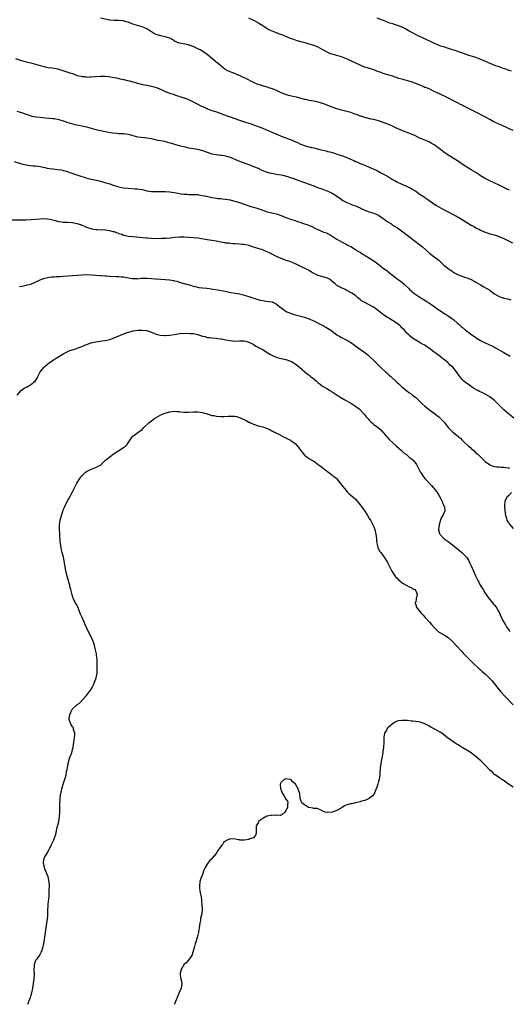
# Model space of a CAD drawing. Units: inches. Extents: x 2523000 to 2526000, y 1554000 to 1557000.
# Drawn here: x 2525376 to 2525587, y 1554000 to 1554425 of the extents above; entities that cross this region are included whole.
import ezdxf

# ---------------------------------------------------------------- set-up
doc = ezdxf.new("R2010")
doc.units = ezdxf.units.IN
doc.header["$MEASUREMENT"] = 0
doc.layers.add('LD25231554_10ft', color=9, linetype='Continuous')

msp = doc.modelspace()

# ---------------------------------------------------------------- linework, layer by layer
at = {"layer": 'LD25231554_10ft'}
for points, elevation in [([(2525587.49, 1554351.49), (2525587, 1554351.64), (2525586.04, 1554352.04), (2525584.69, 1554352.69), (2525584.1, 1554353), (2525583, 1554353.62), (2525579.3, 1554355.3), (2525579, 1554355.42), (2525577, 1554356.42), (2525576.63, 1554356.63), (2525575, 1554357.67), (2525574.2, 1554358.2), (2525573, 1554359.07), (2525571, 1554360.26), (2525569, 1554361.39), (2525567, 1554362.67), (2525565, 1554364.05), (2525561, 1554366.63), (2525560.5, 1554367), (2525559.61, 1554367.61), (2525557.77, 1554369), (2525555, 1554371.01), (2525553.74, 1554371.74), (2525553, 1554372.14), (2525552.41, 1554372.41), (2525549.57, 1554373.57), (2525549, 1554373.82), (2525546.58, 1554375), (2525545.53, 1554375.53), (2525544.11, 1554376.11), (2525541, 1554377.16), (2525539, 1554378.01), (2525537.04, 1554379.04), (2525535.67, 1554379.67), (2525535, 1554379.96), (2525533, 1554380.67), (2525531, 1554381.31), (2525529, 1554381.89), (2525527.83, 1554382.17), (2525525, 1554382.81), (2525523.36, 1554383.36), (2525523, 1554383.46), (2525521.92, 1554383.92), (2525520.45, 1554384.45), (2525519, 1554384.93), (2525515, 1554386.02), (2525513, 1554386.63), (2525511, 1554387.31), (2525507, 1554388.81), (2525506.34, 1554389), (2525505, 1554389.42), (2525503, 1554389.87), (2525502.05, 1554390.05), (2525501, 1554390.22), (2525499.47, 1554390.53), (2525499, 1554390.64), (2525497.16, 1554391.16), (2525495.58, 1554391.58), (2525493.95, 1554391.95), (2525492.33, 1554392.33), (2525490.8, 1554392.8), (2525490.21, 1554393), (2525489, 1554393.52), (2525487, 1554394.41), (2525485.18, 1554395.18), (2525483.69, 1554395.69), (2525483, 1554395.88), (2525482.14, 1554396.14), (2525481, 1554396.41), (2525480.57, 1554396.57), (2525479, 1554397.03), (2525477.67, 1554397.67), (2525477, 1554397.94), (2525473.67, 1554399.67), (2525473, 1554399.99), (2525472.27, 1554400.27), (2525471, 1554400.91), (2525470.74, 1554401), (2525469, 1554401.79), (2525467.7, 1554402.3), (2525467, 1554402.53), (2525465.96, 1554403), (2525465.31, 1554403.31), (2525465, 1554403.49), (2525464.14, 1554404.14), (2525463, 1554405.06), (2525461.96, 1554405.95), (2525461, 1554406.7), (2525460.67, 1554407), (2525459.74, 1554407.74), (2525457, 1554410.07), (2525455.25, 1554411.25), (2525453.97, 1554411.97), (2525453, 1554412.5), (2525451, 1554413.54), (2525450.22, 1554413.78), (2525449, 1554414.22), (2525447.59, 1554414.41), (2525445, 1554414.91), (2525443, 1554415.84), (2525442.3, 1554416.3), (2525441, 1554417), (2525439, 1554417.61), (2525438.21, 1554417.79), (2525437, 1554418.01), (2525435.47, 1554418.53), (2525435, 1554418.64), (2525434.3, 1554419), (2525433.47, 1554419.47), (2525433, 1554419.79), (2525432.26, 1554420.26), (2525431, 1554421.1), (2525429.71, 1554421.71), (2525429, 1554422.01), (2525427, 1554422.58), (2525425, 1554423.18), (2525423, 1554423.93), (2525422.15, 1554424.15), (2525421, 1554424.48), (2525420.5, 1554424.5), (2525419, 1554424.63), (2525417, 1554424.65), (2525415, 1554424.85), (2525411, 1554425.7)], 7270), ([(2525589, 1554377.19), (2525587, 1554378.1), (2525583.68, 1554379.69), (2525583, 1554379.96), (2525582.3, 1554380.3), (2525581, 1554380.86), (2525580.72, 1554381), (2525579, 1554381.89), (2525577.09, 1554382.91), (2525575.71, 1554383.71), (2525574.42, 1554384.42), (2525571, 1554386.18), (2525567.75, 1554387.75), (2525567, 1554388.08), (2525566.4, 1554388.4), (2525565, 1554389.09), (2525563, 1554390.23), (2525561.18, 1554391.18), (2525557, 1554393.12), (2525555, 1554394.1), (2525553.08, 1554395), (2525551.62, 1554395.62), (2525551, 1554395.84), (2525550.18, 1554396.18), (2525548.73, 1554396.73), (2525547, 1554397.46), (2525545, 1554398.2), (2525543, 1554398.78), (2525541, 1554399.32), (2525539.71, 1554399.71), (2525537, 1554400.6), (2525533, 1554401.85), (2525531.62, 1554402.38), (2525531, 1554402.6), (2525530, 1554403), (2525529, 1554403.37), (2525526.19, 1554404.19), (2525525, 1554404.59), (2525524.7, 1554404.7), (2525523, 1554405.44), (2525519, 1554407.3), (2525517.86, 1554407.86), (2525516.48, 1554408.48), (2525515, 1554409.04), (2525511, 1554410.09), (2525510.32, 1554410.32), (2525508.84, 1554411), (2525507, 1554412.08), (2525505, 1554413.12), (2525503, 1554413.92), (2525502.19, 1554414.19), (2525501, 1554414.54), (2525499.31, 1554415), (2525497.46, 1554415.46), (2525495.92, 1554415.92), (2525494.42, 1554416.42), (2525492.95, 1554416.95), (2525491, 1554417.72), (2525489.7, 1554418.3), (2525488.01, 1554419), (2525487, 1554419.4), (2525485.83, 1554419.83), (2525484.42, 1554420.42), (2525483, 1554421.16), (2525481, 1554422.43), (2525479.41, 1554423.41), (2525479, 1554423.69), (2525476.86, 1554424.86), (2525475, 1554425.71)], 7260), ([(2525530.19, 1554425.81), (2525533, 1554424.78), (2525534.26, 1554424.26), (2525535, 1554424), (2525535.72, 1554423.72), (2525537, 1554423.33), (2525537.24, 1554423.24), (2525539, 1554422.73), (2525541, 1554421.96), (2525543, 1554420.92), (2525544.19, 1554420.19), (2525547, 1554418.62), (2525552.24, 1554416.24), (2525553, 1554415.86), (2525553.6, 1554415.6), (2525555, 1554414.89), (2525557, 1554414.06), (2525557.77, 1554413.77), (2525559, 1554413.42), (2525561, 1554412.8), (2525562.34, 1554412.34), (2525563, 1554412.09), (2525563.83, 1554411.83), (2525565, 1554411.39), (2525567, 1554410.7), (2525567.42, 1554410.58), (2525569.79, 1554409.79), (2525571, 1554409.45), (2525572.82, 1554408.82), (2525574.28, 1554408.28), (2525575, 1554407.96), (2525575.7, 1554407.7), (2525579, 1554406.27), (2525581, 1554405.47), (2525582.81, 1554404.81), (2525584.3, 1554404.3), (2525585, 1554404.01), (2525585.79, 1554403.79), (2525587, 1554403.27), (2525587.23, 1554403.23), (2525588.17, 1554403)], 7250), ([(2525374.32, 1554408.32), (2525377, 1554407.46), (2525379, 1554406.91), (2525381, 1554406.43), (2525383, 1554405.87), (2525385, 1554405.25), (2525386.77, 1554404.77), (2525387, 1554404.71), (2525388.45, 1554404.45), (2525390.22, 1554404.22), (2525391, 1554404.15), (2525391.96, 1554403.96), (2525393, 1554403.73), (2525393.56, 1554403.56), (2525395.21, 1554403), (2525397.86, 1554402.14), (2525399, 1554401.75), (2525401, 1554401.02), (2525402.65, 1554400.65), (2525403, 1554400.53), (2525404.45, 1554400.45), (2525405, 1554400.29), (2525406.41, 1554400.41), (2525407, 1554400.36), (2525408.53, 1554400.53), (2525411, 1554400.67), (2525413, 1554400.68), (2525414.54, 1554400.54), (2525416.28, 1554400.28), (2525417, 1554400.09), (2525417.91, 1554399.91), (2525419, 1554399.66), (2525419.52, 1554399.52), (2525421, 1554399.22), (2525421.16, 1554399.16), (2525422.76, 1554398.76), (2525423.37, 1554398.63), (2525425, 1554398.16), (2525426.13, 1554397.87), (2525427, 1554397.61), (2525429.12, 1554397.12), (2525431, 1554396.75), (2525433, 1554396.31), (2525435, 1554395.72), (2525436.86, 1554395), (2525439, 1554394.11), (2525441, 1554393.37), (2525442.75, 1554392.75), (2525443, 1554392.67), (2525444.23, 1554392.23), (2525445, 1554392.02), (2525445.74, 1554391.74), (2525447, 1554391.36), (2525447.26, 1554391.26), (2525449, 1554390.52), (2525452.67, 1554388.67), (2525454.05, 1554388.05), (2525455, 1554387.59), (2525455.42, 1554387.42), (2525456.29, 1554387), (2525457, 1554386.68), (2525457.55, 1554386.45), (2525459, 1554385.89), (2525460.63, 1554385.37), (2525462.67, 1554384.67), (2525463, 1554384.58), (2525464.11, 1554384.11), (2525465, 1554383.84), (2525465.58, 1554383.58), (2525467, 1554383.1), (2525469, 1554382.35), (2525471, 1554381.69), (2525473.2, 1554381), (2525475, 1554380.39), (2525476.05, 1554380.05), (2525477, 1554379.71), (2525477.54, 1554379.54), (2525479, 1554378.99), (2525481, 1554378.16), (2525483.67, 1554377), (2525485, 1554376.46), (2525487.42, 1554375.42), (2525489, 1554374.8), (2525491, 1554374.1), (2525492.47, 1554373.53), (2525493.25, 1554373.25), (2525493.75, 1554373), (2525494.62, 1554372.62), (2525495, 1554372.41), (2525495.97, 1554371.97), (2525497, 1554371.45), (2525498.21, 1554371), (2525499, 1554370.73), (2525499.38, 1554370.62), (2525502.08, 1554369.92), (2525503, 1554369.7), (2525505.59, 1554369), (2525508.36, 1554368.36), (2525509, 1554368.2), (2525509.98, 1554367.98), (2525511, 1554367.69), (2525511.56, 1554367.56), (2525513.06, 1554367.06), (2525515, 1554366.39), (2525517, 1554365.65), (2525518.88, 1554364.88), (2525520.26, 1554364.26), (2525521, 1554363.89), (2525521.63, 1554363.63), (2525523, 1554363.01), (2525525, 1554362.24), (2525527, 1554361.42), (2525527.92, 1554361), (2525528.68, 1554360.68), (2525529, 1554360.51), (2525530.04, 1554360.04), (2525531, 1554359.5), (2525531.34, 1554359.34), (2525531.95, 1554359), (2525533.99, 1554357.99), (2525535, 1554357.31), (2525535.48, 1554357), (2525536.47, 1554356.47), (2525537, 1554356.08), (2525537.73, 1554355.73), (2525538.83, 1554355), (2525539.16, 1554354.84), (2525541, 1554354.07), (2525543, 1554353.19), (2525543.36, 1554353), (2525544.47, 1554352.47), (2525545, 1554352.19), (2525545.76, 1554351.76), (2525547, 1554350.99), (2525549, 1554349.65), (2525550.61, 1554348.61), (2525551, 1554348.32), (2525551.78, 1554347.78), (2525552.81, 1554347), (2525555.64, 1554345), (2525557, 1554344.21), (2525559.07, 1554343.07), (2525561, 1554342.14), (2525563.2, 1554341), (2525564.34, 1554340.34), (2525565, 1554339.92), (2525565.6, 1554339.6), (2525567, 1554338.73), (2525569, 1554337.56), (2525571, 1554336.37), (2525571.9, 1554335.9), (2525573, 1554335.25), (2525574.51, 1554334.51), (2525575, 1554334.24), (2525577, 1554333.3), (2525577.91, 1554333), (2525579, 1554332.67), (2525581, 1554332.13), (2525581.82, 1554331.82), (2525583, 1554331.41), (2525583.28, 1554331.28), (2525585, 1554330.54), (2525585.87, 1554330.13), (2525587, 1554329.57), (2525588.7, 1554328.7)], 7280), ([(2525375, 1554385.49), (2525377, 1554385.05), (2525379, 1554384.26), (2525379.92, 1554383.92), (2525381, 1554383.57), (2525381.46, 1554383.46), (2525383.17, 1554383.17), (2525385, 1554382.96), (2525387.26, 1554382.74), (2525389, 1554382.6), (2525390.45, 1554382.45), (2525391, 1554382.38), (2525393, 1554381.97), (2525395, 1554381.38), (2525397, 1554380.68), (2525399, 1554380.06), (2525401, 1554379.59), (2525401.5, 1554379.5), (2525403.17, 1554379.17), (2525405, 1554378.78), (2525407, 1554378.26), (2525409, 1554377.69), (2525411, 1554377.17), (2525413, 1554376.77), (2525416.22, 1554376.22), (2525418.02, 1554376.02), (2525419, 1554375.96), (2525421, 1554375.91), (2525421.83, 1554375.83), (2525423, 1554375.67), (2525423.54, 1554375.54), (2525425, 1554375.08), (2525427, 1554374.47), (2525430.13, 1554374.13), (2525431, 1554374.1), (2525432.09, 1554373.91), (2525433, 1554373.72), (2525435, 1554373.25), (2525438.62, 1554372.62), (2525439, 1554372.53), (2525441, 1554371.93), (2525441.68, 1554371.68), (2525443, 1554371.26), (2525445.35, 1554370.65), (2525447, 1554370.26), (2525448, 1554370), (2525449, 1554369.77), (2525453, 1554369.15), (2525453.49, 1554369), (2525455, 1554368.6), (2525457, 1554367.79), (2525459, 1554367.11), (2525461, 1554366.79), (2525463, 1554366.63), (2525463.43, 1554366.57), (2525465, 1554366.28), (2525466.04, 1554365.96), (2525467, 1554365.63), (2525470.23, 1554364.23), (2525471, 1554363.92), (2525471.67, 1554363.67), (2525473, 1554363.21), (2525473.68, 1554363), (2525475, 1554362.53), (2525477, 1554361.74), (2525479, 1554360.89), (2525480.28, 1554360.28), (2525481, 1554360), (2525481.7, 1554359.7), (2525483, 1554359.21), (2525483.83, 1554359), (2525485, 1554358.73), (2525487, 1554358.43), (2525489, 1554358.04), (2525490.28, 1554357.72), (2525493, 1554356.93), (2525494.43, 1554356.43), (2525495, 1554356.25), (2525497, 1554355.45), (2525499, 1554354.7), (2525501, 1554354.01), (2525503.75, 1554353), (2525504.64, 1554352.64), (2525506.12, 1554352.12), (2525507, 1554351.85), (2525507.63, 1554351.63), (2525509.08, 1554351.08), (2525510.46, 1554350.46), (2525511, 1554350.14), (2525512.83, 1554349), (2525513, 1554348.87), (2525514.13, 1554348.13), (2525515, 1554347.37), (2525515.59, 1554347), (2525517, 1554346.2), (2525518.33, 1554345.67), (2525519, 1554345.38), (2525520.02, 1554345), (2525521, 1554344.66), (2525523, 1554343.79), (2525523.53, 1554343.53), (2525525, 1554342.87), (2525527, 1554342.13), (2525529, 1554341.5), (2525530.21, 1554341), (2525531, 1554340.62), (2525531.96, 1554339.96), (2525533, 1554339.29), (2525533.41, 1554339), (2525535, 1554337.81), (2525536.23, 1554337), (2525536.69, 1554336.69), (2525537, 1554336.51), (2525537.91, 1554335.91), (2525539.13, 1554335.13), (2525541.49, 1554333.49), (2525542.62, 1554332.62), (2525545, 1554330.7), (2525548.26, 1554328.26), (2525549.88, 1554327), (2525553, 1554324.28), (2525553.73, 1554323.73), (2525555, 1554322.74), (2525557, 1554321.17), (2525558.15, 1554320.15), (2525559, 1554319.29), (2525559.31, 1554319), (2525561, 1554317.62), (2525561.85, 1554317), (2525562.56, 1554316.56), (2525563, 1554316.24), (2525563.8, 1554315.8), (2525565, 1554315.06), (2525567, 1554314.27), (2525568.09, 1554313.91), (2525569, 1554313.64), (2525570.87, 1554312.87), (2525572.18, 1554312.18), (2525573, 1554311.68), (2525575, 1554310.56), (2525576.08, 1554309.92), (2525577.67, 1554309), (2525578.5, 1554308.5), (2525579, 1554308.1), (2525579.69, 1554307.69), (2525580.58, 1554307), (2525581, 1554306.72), (2525583, 1554305.55), (2525584.58, 1554305), (2525584.91, 1554304.91), (2525585, 1554304.86), (2525586.56, 1554304.56), (2525588.04, 1554304.04)], 7290), ([(2525373.76, 1554363.76), (2525377, 1554362.81), (2525379, 1554362.37), (2525379.74, 1554362.26), (2525381.99, 1554362.01), (2525383, 1554361.95), (2525384.25, 1554361.75), (2525385, 1554361.65), (2525387, 1554361.2), (2525388, 1554361), (2525388.85, 1554360.85), (2525390.63, 1554360.63), (2525392.43, 1554360.43), (2525394.17, 1554360.17), (2525395, 1554359.95), (2525395.78, 1554359.78), (2525399.55, 1554358.45), (2525403, 1554357.33), (2525404.03, 1554357), (2525404.78, 1554356.79), (2525407, 1554356.22), (2525408.01, 1554356.01), (2525411, 1554355.32), (2525413.33, 1554354.67), (2525415, 1554354.13), (2525417, 1554353.51), (2525419, 1554352.95), (2525421, 1554352.5), (2525423, 1554352.25), (2525426.06, 1554352.06), (2525427, 1554351.99), (2525427.87, 1554351.87), (2525429, 1554351.68), (2525429.56, 1554351.56), (2525431, 1554351.22), (2525433, 1554350.89), (2525435, 1554350.85), (2525437, 1554350.92), (2525439, 1554350.9), (2525441, 1554350.73), (2525443.72, 1554350.28), (2525445.82, 1554349.82), (2525447, 1554349.7), (2525448.32, 1554349.68), (2525449, 1554349.63), (2525451, 1554349.64), (2525453, 1554349.51), (2525453.46, 1554349.46), (2525455, 1554349.2), (2525456.82, 1554348.82), (2525459, 1554348.32), (2525460.1, 1554348.1), (2525461.86, 1554347.86), (2525463, 1554347.79), (2525463.71, 1554347.71), (2525465, 1554347.62), (2525467, 1554347.25), (2525469.42, 1554346.58), (2525471, 1554346.08), (2525475, 1554344.66), (2525476.27, 1554344.27), (2525477, 1554344.1), (2525479, 1554343.54), (2525479.41, 1554343.41), (2525481, 1554342.82), (2525483, 1554342.12), (2525484.18, 1554341.82), (2525485, 1554341.63), (2525485.54, 1554341.54), (2525487, 1554341.2), (2525489, 1554340.53), (2525490.05, 1554340.05), (2525491, 1554339.69), (2525491.48, 1554339.48), (2525493, 1554338.95), (2525495, 1554338.32), (2525496.03, 1554337.97), (2525497, 1554337.64), (2525499, 1554336.88), (2525500.43, 1554336.43), (2525501, 1554336.15), (2525501.89, 1554335.89), (2525503, 1554335.35), (2525503.25, 1554335.25), (2525506.07, 1554333.93), (2525507, 1554333.53), (2525508.82, 1554332.82), (2525509, 1554332.72), (2525510.13, 1554332.13), (2525511, 1554331.63), (2525511.35, 1554331.35), (2525513, 1554330.32), (2525515, 1554329.1), (2525516.38, 1554328.38), (2525517, 1554328.11), (2525517.72, 1554327.72), (2525519, 1554327.07), (2525521, 1554325.87), (2525522.37, 1554325), (2525523, 1554324.62), (2525523.99, 1554323.99), (2525525.23, 1554323.23), (2525528.97, 1554321), (2525531.22, 1554319.22), (2525533, 1554317.84), (2525534.14, 1554317), (2525534.65, 1554316.65), (2525535.78, 1554315.78), (2525537, 1554314.75), (2525539, 1554313.2), (2525540.27, 1554312.27), (2525541, 1554311.71), (2525541.85, 1554311), (2525542.46, 1554310.46), (2525544, 1554309), (2525544.49, 1554308.49), (2525545, 1554308.02), (2525545.54, 1554307.54), (2525546.27, 1554307), (2525547, 1554306.42), (2525549.19, 1554305), (2525551, 1554303.99), (2525551.58, 1554303.58), (2525552.44, 1554303), (2525553, 1554302.66), (2525557, 1554299.76), (2525557.47, 1554299.47), (2525562.28, 1554296.28), (2525563, 1554295.71), (2525563.41, 1554295.41), (2525565, 1554294.07), (2525565.6, 1554293.6), (2525566.23, 1554293), (2525566.64, 1554292.64), (2525567, 1554292.28), (2525568.52, 1554291), (2525569, 1554290.64), (2525569.98, 1554289.98), (2525571.27, 1554289), (2525572.32, 1554288.32), (2525573.49, 1554287.49), (2525575, 1554286.58), (2525577, 1554285.59), (2525578.31, 1554285), (2525580.11, 1554284.11), (2525581, 1554283.61), (2525581.41, 1554283.41), (2525585, 1554281.37), (2525586.51, 1554280.51), (2525587, 1554280.21), (2525587.77, 1554279.77)], 7300), ([(2525589.32, 1554253), (2525586.91, 1554255), (2525585.93, 1554255.93), (2525585, 1554256.67), (2525584.64, 1554257), (2525583, 1554258.59), (2525581.82, 1554259.82), (2525581, 1554260.63), (2525580.57, 1554261), (2525579, 1554262.21), (2525577, 1554263.37), (2525575.91, 1554263.91), (2525574.6, 1554264.6), (2525573.8, 1554265), (2525573, 1554265.43), (2525571.96, 1554266.04), (2525571, 1554266.64), (2525570.5, 1554267), (2525569.66, 1554267.66), (2525569, 1554268.02), (2525568.47, 1554268.47), (2525567.77, 1554269), (2525567, 1554269.73), (2525566.42, 1554270.42), (2525565.59, 1554271.59), (2525564.62, 1554273), (2525563, 1554274.99), (2525561.93, 1554275.93), (2525561, 1554276.89), (2525560.87, 1554277), (2525559, 1554278.55), (2525558.73, 1554278.73), (2525558.45, 1554279), (2525557.6, 1554279.6), (2525557, 1554280.1), (2525556.45, 1554280.45), (2525555.79, 1554281), (2525555, 1554281.58), (2525553, 1554283.15), (2525551.88, 1554283.88), (2525551, 1554284.5), (2525550.66, 1554284.66), (2525550, 1554285), (2525549.32, 1554285.32), (2525549, 1554285.54), (2525547.72, 1554286.28), (2525547, 1554286.65), (2525545.58, 1554287.58), (2525544.52, 1554288.52), (2525544.03, 1554289), (2525543, 1554289.92), (2525542.12, 1554291), (2525541, 1554292.04), (2525540.55, 1554292.55), (2525540.13, 1554293), (2525539, 1554293.88), (2525537, 1554295.25), (2525535.89, 1554295.89), (2525535, 1554296.44), (2525534.62, 1554296.62), (2525533.96, 1554297), (2525533, 1554297.78), (2525531.18, 1554299.18), (2525531, 1554299.37), (2525530.02, 1554300.02), (2525529, 1554300.88), (2525528.79, 1554301), (2525525, 1554302.91), (2525523.7, 1554303.7), (2525523, 1554304.23), (2525522.01, 1554305), (2525521, 1554305.91), (2525519.43, 1554307), (2525519.19, 1554307.19), (2525517.92, 1554307.92), (2525517, 1554308.33), (2525516.56, 1554308.56), (2525515, 1554309.25), (2525513, 1554310.35), (2525512.25, 1554311), (2525511.57, 1554311.57), (2525511, 1554312.02), (2525510.48, 1554312.48), (2525509.77, 1554313), (2525509, 1554313.45), (2525505.5, 1554314.5), (2525505, 1554314.58), (2525504.14, 1554315), (2525503.35, 1554315.35), (2525502.08, 1554316.08), (2525501, 1554316.74), (2525500.54, 1554317), (2525497.49, 1554318.51), (2525495.46, 1554319.46), (2525495, 1554319.71), (2525494.09, 1554320.09), (2525492.66, 1554320.65), (2525490.72, 1554321.28), (2525489, 1554321.93), (2525487, 1554322.83), (2525485.56, 1554323.56), (2525484.2, 1554324.2), (2525483, 1554324.81), (2525482.53, 1554325), (2525481, 1554325.7), (2525479.96, 1554326.04), (2525479, 1554326.33), (2525478.46, 1554326.46), (2525476.58, 1554327), (2525475.39, 1554327.39), (2525475, 1554327.54), (2525473.79, 1554327.79), (2525473, 1554327.98), (2525472.04, 1554328.04), (2525471, 1554328.14), (2525469, 1554328.25), (2525468.34, 1554328.34), (2525467, 1554328.4), (2525466.52, 1554328.52), (2525465, 1554328.64), (2525464.72, 1554328.72), (2525463, 1554329.01), (2525461, 1554329.43), (2525459, 1554329.77), (2525457, 1554330.04), (2525453, 1554330.69), (2525451, 1554330.9), (2525447, 1554331.1), (2525445, 1554331.14), (2525443, 1554330.99), (2525441.24, 1554330.76), (2525439.39, 1554330.61), (2525437.47, 1554330.53), (2525435.5, 1554330.5), (2525433, 1554330.59), (2525431.28, 1554330.72), (2525430.74, 1554330.74), (2525425, 1554331.25), (2525423, 1554331.47), (2525421.79, 1554331.79), (2525421, 1554331.94), (2525420.29, 1554332.29), (2525419, 1554332.66), (2525418.79, 1554332.79), (2525418.15, 1554333), (2525417, 1554333.43), (2525416.48, 1554333.52), (2525415, 1554333.96), (2525414.08, 1554334.08), (2525413, 1554334.18), (2525411.74, 1554334.26), (2525411, 1554334.25), (2525409.63, 1554334.37), (2525409, 1554334.36), (2525407.35, 1554334.65), (2525407, 1554334.7), (2525406.02, 1554335), (2525405.29, 1554335.29), (2525405, 1554335.39), (2525403.95, 1554335.95), (2525403, 1554336.26), (2525402.5, 1554336.5), (2525401, 1554336.93), (2525399, 1554337.32), (2525398.64, 1554337.36), (2525397, 1554337.44), (2525396.49, 1554337.51), (2525395, 1554337.53), (2525394.3, 1554337.7), (2525393, 1554337.85), (2525391.75, 1554338.25), (2525389, 1554338.86), (2525387, 1554339.01), (2525385, 1554338.98), (2525383, 1554338.82), (2525381, 1554338.62), (2525379, 1554338.5), (2525377, 1554338.51), (2525373, 1554338.57)], 7310), ([(2525376.11, 1554309.89), (2525377.79, 1554310.21), (2525379, 1554310.39), (2525379.45, 1554310.55), (2525381, 1554310.94), (2525384.44, 1554312.44), (2525385, 1554312.72), (2525385.78, 1554313), (2525386.65, 1554313.35), (2525387, 1554313.43), (2525388.24, 1554313.76), (2525389, 1554313.85), (2525389.98, 1554314.02), (2525391, 1554314.07), (2525391.85, 1554314.15), (2525393, 1554314.18), (2525393.75, 1554314.25), (2525395, 1554314.31), (2525401, 1554314.81), (2525403, 1554314.94), (2525405, 1554315), (2525407.05, 1554314.96), (2525409, 1554314.8), (2525409.2, 1554314.8), (2525411, 1554314.61), (2525411.4, 1554314.6), (2525413, 1554314.45), (2525413.58, 1554314.42), (2525415, 1554314.3), (2525417.84, 1554314.16), (2525419, 1554314.14), (2525419.96, 1554314.04), (2525421, 1554313.99), (2525422.26, 1554313.74), (2525424.66, 1554313.34), (2525425, 1554313.26), (2525426.72, 1554313.28), (2525427, 1554313.24), (2525428.58, 1554313.42), (2525429, 1554313.4), (2525430.51, 1554313.49), (2525431, 1554313.48), (2525433, 1554313.39), (2525434.83, 1554313.17), (2525437, 1554312.98), (2525438.9, 1554312.9), (2525440.77, 1554312.77), (2525441, 1554312.72), (2525442.52, 1554312.52), (2525443, 1554312.33), (2525444.1, 1554312.1), (2525445, 1554311.76), (2525445.62, 1554311.62), (2525447, 1554311.19), (2525447.16, 1554311.16), (2525450.23, 1554310.23), (2525451, 1554309.97), (2525453, 1554309.52), (2525453.45, 1554309.45), (2525455, 1554309.31), (2525456.89, 1554309.11), (2525458.8, 1554308.8), (2525462.32, 1554308.32), (2525464.01, 1554308.01), (2525467.29, 1554307.29), (2525471, 1554306.63), (2525473, 1554306.15), (2525475, 1554305.56), (2525476.72, 1554305), (2525478.41, 1554304.41), (2525479.96, 1554303.96), (2525481, 1554303.76), (2525481.65, 1554303.65), (2525483.46, 1554303.46), (2525485.18, 1554303.18), (2525485.65, 1554303), (2525486.59, 1554302.59), (2525487, 1554302.3), (2525488.57, 1554301), (2525488.79, 1554300.79), (2525489.92, 1554299.92), (2525491, 1554299.24), (2525491.43, 1554299), (2525493, 1554298.3), (2525494.06, 1554297.94), (2525495, 1554297.59), (2525497.36, 1554297), (2525499, 1554296.64), (2525500.24, 1554296.24), (2525501, 1554295.98), (2525501.68, 1554295.68), (2525503, 1554295.04), (2525505, 1554293.97), (2525507, 1554292.98), (2525508.29, 1554292.29), (2525509, 1554291.92), (2525510.38, 1554291), (2525513, 1554289.01), (2525514.22, 1554288.22), (2525515, 1554287.78), (2525516.66, 1554287), (2525518.22, 1554286.22), (2525519, 1554285.74), (2525520.08, 1554285), (2525521.73, 1554283.73), (2525525, 1554281.35), (2525526.32, 1554280.32), (2525527, 1554279.76), (2525527.41, 1554279.41), (2525529, 1554277.9), (2525530.46, 1554276.46), (2525531, 1554275.86), (2525531.9, 1554275), (2525534.05, 1554273), (2525534.57, 1554272.57), (2525535, 1554272.17), (2525535.63, 1554271.63), (2525536.24, 1554271), (2525537, 1554270.32), (2525538.4, 1554269), (2525538.72, 1554268.72), (2525539, 1554268.44), (2525539.78, 1554267.78), (2525540.57, 1554267), (2525541, 1554266.61), (2525543, 1554264.92), (2525544.1, 1554264.1), (2525545, 1554263.48), (2525545.67, 1554263), (2525547, 1554261.93), (2525548.02, 1554261), (2525548.52, 1554260.52), (2525549, 1554260.09), (2525549.56, 1554259.56), (2525551, 1554258.27), (2525553, 1554256.63), (2525553.95, 1554255.95), (2525555.09, 1554255.09), (2525557, 1554253.58), (2525557.31, 1554253.31), (2525558.33, 1554252.33), (2525559.26, 1554251.26), (2525561, 1554248.97), (2525562, 1554248), (2525563, 1554246.99), (2525565, 1554245.38), (2525565.22, 1554245.22), (2525565.48, 1554245), (2525566.33, 1554244.33), (2525567, 1554243.56), (2525567.3, 1554243.3), (2525567.59, 1554243), (2525569.76, 1554241), (2525570.5, 1554240.5), (2525571, 1554239.98), (2525571.56, 1554239.56), (2525572.07, 1554239), (2525573, 1554238.12), (2525573.61, 1554237.61), (2525574.21, 1554237), (2525575.66, 1554235.66), (2525576.29, 1554235), (2525577, 1554234.39), (2525578.78, 1554233), (2525579, 1554232.86), (2525580.37, 1554232.37), (2525581, 1554232.2), (2525582.06, 1554232.06), (2525583, 1554232), (2525583.9, 1554231.9), (2525585, 1554231.86), (2525585.71, 1554231.71), (2525587, 1554231.56), (2525587.43, 1554231.43)], 7320), ([(2525375.04, 1554263), (2525376.8, 1554265), (2525376.89, 1554265.11), (2525378.07, 1554265.93), (2525379, 1554266.45), (2525379.39, 1554266.61), (2525380.14, 1554267), (2525381, 1554267.56), (2525382.84, 1554269), (2525383.68, 1554270.32), (2525384.05, 1554271), (2525385.01, 1554273), (2525385.94, 1554274.06), (2525386.67, 1554275), (2525387, 1554275.31), (2525389.06, 1554277), (2525391, 1554278.37), (2525391.85, 1554279), (2525395.23, 1554281), (2525396.41, 1554281.59), (2525397.83, 1554282.17), (2525399.33, 1554282.67), (2525400.41, 1554283), (2525401, 1554283.2), (2525403, 1554284.02), (2525405, 1554284.89), (2525407, 1554285.61), (2525408.12, 1554285.88), (2525409.83, 1554286.17), (2525411, 1554286.26), (2525411.62, 1554286.38), (2525413, 1554286.51), (2525415, 1554286.98), (2525417, 1554287.73), (2525420.73, 1554289.27), (2525423, 1554290.1), (2525423.73, 1554290.27), (2525425, 1554290.66), (2525425.32, 1554290.68), (2525427, 1554291), (2525429.06, 1554291.06), (2525430.86, 1554290.86), (2525433, 1554290.17), (2525434.37, 1554289.63), (2525435, 1554289.34), (2525436.22, 1554289), (2525436.85, 1554288.85), (2525438.7, 1554288.7), (2525439, 1554288.7), (2525440.8, 1554288.8), (2525441, 1554288.8), (2525442.89, 1554289.11), (2525444.56, 1554289.44), (2525446.32, 1554289.68), (2525447, 1554289.63), (2525448.27, 1554289.73), (2525449.56, 1554289.56), (2525451, 1554289.52), (2525453, 1554289.11), (2525453.38, 1554289), (2525454.6, 1554288.6), (2525455, 1554288.44), (2525456.21, 1554288.21), (2525457, 1554287.92), (2525457.87, 1554287.87), (2525459, 1554287.66), (2525461, 1554287.52), (2525461.43, 1554287.43), (2525463, 1554287.28), (2525463.22, 1554287.22), (2525465.12, 1554286.88), (2525467, 1554286.49), (2525469, 1554286.33), (2525471, 1554286.44), (2525471.57, 1554286.43), (2525473, 1554286.45), (2525473.78, 1554286.22), (2525475, 1554285.9), (2525476.84, 1554285), (2525478.11, 1554284.11), (2525479, 1554283.68), (2525479.42, 1554283.42), (2525480.32, 1554283), (2525481, 1554282.63), (2525483, 1554281.33), (2525484.44, 1554280.44), (2525485.77, 1554279.77), (2525487.26, 1554279.26), (2525488.35, 1554279), (2525489, 1554278.82), (2525491, 1554278.32), (2525493, 1554277.65), (2525493.43, 1554277.43), (2525494.17, 1554277), (2525495, 1554276.48), (2525496.84, 1554275), (2525499.13, 1554273), (2525500.16, 1554272.16), (2525501, 1554271.52), (2525501.32, 1554271.32), (2525501.7, 1554271), (2525502.44, 1554270.43), (2525503, 1554269.96), (2525504.24, 1554269), (2525505, 1554268.27), (2525505.74, 1554267.74), (2525506.64, 1554267), (2525507, 1554266.76), (2525509, 1554265.66), (2525509.96, 1554265), (2525511, 1554264.44), (2525511.88, 1554263.88), (2525513.18, 1554263), (2525515, 1554261.86), (2525516.47, 1554261), (2525516.79, 1554260.79), (2525517, 1554260.68), (2525518.01, 1554260.01), (2525519, 1554259.48), (2525519.77, 1554259), (2525521, 1554258.14), (2525522.56, 1554257), (2525523, 1554256.59), (2525524.55, 1554255), (2525525, 1554254.46), (2525525.65, 1554253.65), (2525526.58, 1554252.58), (2525527, 1554252.19), (2525527.58, 1554251.58), (2525528.22, 1554251), (2525529, 1554250.35), (2525530.76, 1554249), (2525531.94, 1554247.94), (2525532.86, 1554247), (2525533.83, 1554245.83), (2525534.77, 1554244.77), (2525535.73, 1554243.73), (2525537, 1554242.54), (2525538.71, 1554241), (2525539.88, 1554239.88), (2525540.94, 1554239), (2525541.99, 1554237.99), (2525543, 1554237.28), (2525543.34, 1554237), (2525544.21, 1554236.21), (2525545, 1554235.66), (2525545.33, 1554235.33), (2525545.72, 1554235), (2525547, 1554233.44), (2525547.32, 1554233), (2525547.88, 1554231.88), (2525548.4, 1554231), (2525549, 1554229.87), (2525549.31, 1554229.31), (2525550.14, 1554228.14), (2525551, 1554227), (2525553.9, 1554223.9), (2525554.72, 1554223), (2525555, 1554222.67), (2525556.23, 1554221), (2525557, 1554219.72), (2525557.81, 1554218.19), (2525558.36, 1554217), (2525558.52, 1554216.52), (2525559, 1554215.66), (2525559.2, 1554215.2), (2525559.32, 1554215), (2525559.39, 1554214.61), (2525559.56, 1554213), (2525558.7, 1554211), (2525558.03, 1554209.97), (2525557.72, 1554209), (2525557.18, 1554207.18), (2525557.11, 1554207), (2525556.89, 1554205), (2525556.89, 1554204.89), (2525557.28, 1554203.28), (2525557.39, 1554203), (2525559, 1554201.2), (2525559.23, 1554201), (2525561.48, 1554199.48), (2525564.51, 1554197), (2525565, 1554196.56), (2525565.88, 1554195.88), (2525566.97, 1554195), (2525568.98, 1554192.98), (2525569.74, 1554191.74), (2525570.14, 1554191), (2525570.43, 1554190.43), (2525571, 1554189.23), (2525572, 1554187), (2525572.86, 1554185), (2525573.54, 1554183.54), (2525573.76, 1554183), (2525574.21, 1554182.21), (2525574.8, 1554181), (2525575.67, 1554179.67), (2525576.06, 1554179), (2525577, 1554177.54), (2525578.02, 1554176.02), (2525578.75, 1554175), (2525579, 1554174.68), (2525580.66, 1554172.66), (2525581, 1554172.25), (2525581.55, 1554171.55), (2525581.96, 1554171), (2525583.1, 1554169), (2525583.66, 1554167.66), (2525585.01, 1554165), (2525585.77, 1554163.77), (2525586.22, 1554163), (2525587, 1554161.77), (2525587.56, 1554161)], 7330), ([(2525379.69, 1554000), (2525380.06, 1554001), (2525380.3, 1554001.7), (2525380.85, 1554003), (2525381, 1554003.49), (2525381.41, 1554005), (2525381.81, 1554007), (2525381.96, 1554007.96), (2525382.14, 1554009), (2525382.4, 1554011), (2525382.54, 1554013), (2525382.48, 1554015), (2525382.52, 1554016.52), (2525382.51, 1554017), (2525382.6, 1554017.4), (2525383, 1554018.58), (2525383.2, 1554019), (2525383.68, 1554019.69), (2525384.81, 1554021.19), (2525385, 1554021.59), (2525385.51, 1554022.49), (2525385.69, 1554023), (2525385.98, 1554023.98), (2525386.32, 1554025), (2525386.45, 1554025.55), (2525386.75, 1554027), (2525387.05, 1554029), (2525387.93, 1554035), (2525388.18, 1554037), (2525388.25, 1554037.75), (2525388.3, 1554039), (2525388.3, 1554040.3), (2525388.46, 1554043), (2525388.66, 1554044.66), (2525388.69, 1554045.31), (2525388.84, 1554047), (2525388.91, 1554048.91), (2525388.9, 1554049.1), (2525388.98, 1554051), (2525388.94, 1554052.94), (2525388.48, 1554055), (2525388.08, 1554056.08), (2525387, 1554058.52), (2525386.83, 1554059), (2525386.53, 1554060.53), (2525386.43, 1554061), (2525386.46, 1554061.54), (2525386.7, 1554063), (2525387, 1554063.65), (2525387.82, 1554065), (2525388.29, 1554065.71), (2525389.95, 1554069), (2525390.92, 1554071), (2525391.65, 1554073), (2525391.92, 1554074.08), (2525392.08, 1554075), (2525392.37, 1554076.37), (2525392.52, 1554077), (2525392.64, 1554077.36), (2525393.02, 1554078.98), (2525393.33, 1554081), (2525393.46, 1554083), (2525393.48, 1554086.52), (2525393.5, 1554087), (2525393.58, 1554087.58), (2525393.64, 1554089), (2525393.73, 1554090.27), (2525394.17, 1554092.17), (2525394.31, 1554093), (2525394.5, 1554093.5), (2525394.94, 1554095), (2525396, 1554098), (2525396.21, 1554099), (2525396.44, 1554100.44), (2525396.64, 1554101.36), (2525396.89, 1554103), (2525397, 1554103.43), (2525397.35, 1554105), (2525397.7, 1554106.3), (2525397.99, 1554107), (2525398.62, 1554108.62), (2525399, 1554109.95), (2525399.2, 1554110.8), (2525399.27, 1554111), (2525399.59, 1554113), (2525399.7, 1554114.3), (2525399.97, 1554115.97), (2525399.91, 1554117), (2525399.42, 1554118.58), (2525399.42, 1554119), (2525399.33, 1554119.33), (2525399, 1554119.71), (2525398.51, 1554120.51), (2525398.2, 1554121), (2525397.88, 1554122.12), (2525397.57, 1554123), (2525397.58, 1554123.58), (2525397.87, 1554125), (2525398.33, 1554126.33), (2525398.67, 1554127), (2525399, 1554127.56), (2525400.51, 1554129), (2525400.82, 1554129.18), (2525401, 1554129.38), (2525402.05, 1554129.95), (2525405, 1554133.29), (2525406.29, 1554135), (2525407, 1554136.06), (2525407.57, 1554137), (2525408.04, 1554137.96), (2525408.5, 1554139), (2525409, 1554140.44), (2525409.21, 1554141), (2525409.62, 1554143), (2525409.64, 1554143.64), (2525409.65, 1554145), (2525409.6, 1554146.4), (2525409.6, 1554147.6), (2525409.56, 1554149), (2525409.52, 1554149.52), (2525409.35, 1554151), (2525409.29, 1554151.29), (2525408.95, 1554152.95), (2525408.48, 1554155), (2525407.78, 1554157), (2525407, 1554158.67), (2525406.18, 1554160.18), (2525405, 1554162.67), (2525404.86, 1554163), (2525404.26, 1554164.26), (2525403.99, 1554165), (2525403, 1554167.27), (2525402.46, 1554168.46), (2525401.73, 1554170.27), (2525401.34, 1554171.34), (2525400.66, 1554172.66), (2525400.43, 1554173), (2525399.71, 1554174.29), (2525399.33, 1554175), (2525399.24, 1554175.24), (2525398.76, 1554176.76), (2525398.7, 1554177), (2525398.66, 1554177.34), (2525398.28, 1554179), (2525397.96, 1554179.96), (2525397.79, 1554181), (2525397.59, 1554181.59), (2525397.26, 1554183), (2525396.72, 1554184.72), (2525396.56, 1554185.44), (2525396.15, 1554187), (2525395.78, 1554189), (2525395.52, 1554190.48), (2525395.38, 1554191.38), (2525395.02, 1554193), (2525394.52, 1554195), (2525394.25, 1554196.25), (2525394.06, 1554197), (2525393.9, 1554198.1), (2525393.75, 1554199), (2525393.67, 1554199.67), (2525393.51, 1554202.49), (2525393.43, 1554203.43), (2525393.34, 1554205), (2525393.37, 1554207), (2525393.68, 1554209), (2525393.99, 1554210.01), (2525394.22, 1554211), (2525394.74, 1554212.74), (2525395, 1554213.44), (2525395.45, 1554214.55), (2525395.6, 1554215), (2525396.78, 1554217.22), (2525397, 1554217.58), (2525397.57, 1554218.43), (2525397.88, 1554219), (2525398.88, 1554221), (2525399.56, 1554222.44), (2525399.79, 1554223), (2525400.79, 1554225), (2525402.06, 1554227), (2525403, 1554228.19), (2525403.81, 1554229), (2525404.46, 1554229.54), (2525405, 1554229.94), (2525407, 1554231.01), (2525409, 1554231.75), (2525410.61, 1554232.61), (2525411, 1554232.79), (2525411.26, 1554233), (2525412.17, 1554233.83), (2525413.41, 1554235), (2525415, 1554236.32), (2525416.57, 1554237.43), (2525419.02, 1554239), (2525421, 1554240.36), (2525421.85, 1554241), (2525422.43, 1554241.57), (2525423, 1554242.45), (2525423.24, 1554242.76), (2525424.71, 1554245), (2525425, 1554245.29), (2525426.04, 1554245.96), (2525427.2, 1554246.8), (2525429, 1554248.2), (2525429.76, 1554249), (2525431.92, 1554251), (2525433, 1554251.9), (2525434.44, 1554253), (2525434.77, 1554253.23), (2525435, 1554253.37), (2525436.08, 1554253.92), (2525437, 1554254.43), (2525438.33, 1554255), (2525439.39, 1554255.39), (2525441, 1554255.81), (2525441.92, 1554255.92), (2525443, 1554256), (2525443.9, 1554255.9), (2525445, 1554255.84), (2525445.74, 1554255.74), (2525447, 1554255.68), (2525449, 1554255.67), (2525451, 1554255.75), (2525453, 1554255.78), (2525455, 1554255.52), (2525455.38, 1554255.38), (2525457, 1554254.88), (2525457.16, 1554254.84), (2525459, 1554254.23), (2525459.87, 1554254.13), (2525461, 1554253.92), (2525463, 1554253.8), (2525464.22, 1554253.78), (2525466.13, 1554253.87), (2525467, 1554253.96), (2525469, 1554253.9), (2525469.68, 1554253.68), (2525471, 1554253.32), (2525472.57, 1554252.57), (2525473, 1554252.42), (2525473.95, 1554251.95), (2525475, 1554251.36), (2525475.25, 1554251.25), (2525475.68, 1554251), (2525477, 1554250.37), (2525479, 1554249.74), (2525481, 1554249.22), (2525482.66, 1554248.66), (2525483, 1554248.5), (2525484.09, 1554248.09), (2525485, 1554247.57), (2525485.44, 1554247.44), (2525486.17, 1554247), (2525486.74, 1554246.74), (2525487.9, 1554246.1), (2525489, 1554245.57), (2525489.99, 1554245), (2525490.68, 1554244.68), (2525492.01, 1554244.01), (2525493, 1554243.47), (2525493.77, 1554243), (2525495, 1554242.06), (2525495.98, 1554241), (2525497, 1554239.61), (2525497.42, 1554239), (2525499, 1554237.1), (2525499.1, 1554237), (2525500.16, 1554236.16), (2525501, 1554235.58), (2525501.37, 1554235.37), (2525501.96, 1554235), (2525503, 1554234.42), (2525505, 1554233.07), (2525506.19, 1554232.19), (2525507.3, 1554231.3), (2525507.65, 1554231), (2525509.52, 1554229.52), (2525510.68, 1554228.68), (2525511, 1554228.47), (2525511.84, 1554227.84), (2525512.78, 1554227), (2525513, 1554226.78), (2525514.46, 1554225), (2525515, 1554224.27), (2525515.56, 1554223.56), (2525517, 1554221.77), (2525517.37, 1554221.37), (2525517.77, 1554221), (2525518.38, 1554220.38), (2525519.96, 1554219), (2525521, 1554218), (2525521.88, 1554217), (2525523, 1554215.62), (2525523.43, 1554215), (2525525, 1554212.93), (2525525.75, 1554211.75), (2525526.26, 1554211), (2525527, 1554209.77), (2525527.46, 1554209), (2525528.57, 1554207), (2525529, 1554206.07), (2525529.41, 1554205), (2525529.86, 1554203), (2525530.01, 1554201.99), (2525530.09, 1554201), (2525530.09, 1554200.09), (2525530.26, 1554199), (2525530.68, 1554197.32), (2525530.74, 1554197), (2525530.81, 1554196.81), (2525531.53, 1554195.53), (2525531.92, 1554195), (2525533, 1554193.64), (2525533.48, 1554193), (2525534.74, 1554191), (2525534.82, 1554190.82), (2525535, 1554190.48), (2525535.69, 1554189), (2525536.09, 1554188.09), (2525536.7, 1554187), (2525537, 1554186.53), (2525538.07, 1554185), (2525538.46, 1554184.46), (2525539, 1554183.93), (2525539.44, 1554183.44), (2525540.03, 1554183), (2525541, 1554182.13), (2525541.62, 1554181.62), (2525542.92, 1554181), (2525544.15, 1554180.15), (2525545, 1554179.96), (2525545.51, 1554179.51), (2525546.57, 1554179), (2525547, 1554178.44), (2525547.58, 1554177), (2525547.22, 1554175.21), (2525547.2, 1554174.8), (2525547, 1554173.84), (2525546.82, 1554173.18), (2525546.8, 1554173), (2525546.87, 1554172.86), (2525547, 1554172.51), (2525547.4, 1554171.4), (2525547.61, 1554171), (2525549, 1554169.37), (2525549.29, 1554169), (2525550.14, 1554168.14), (2525551.14, 1554167), (2525553, 1554165.03), (2525553.9, 1554163.9), (2525555, 1554162.6), (2525556.64, 1554161), (2525556.85, 1554160.85), (2525558.08, 1554160.08), (2525559, 1554159.58), (2525559.36, 1554159.36), (2525559.94, 1554159), (2525561, 1554158.3), (2525562.47, 1554157), (2525563, 1554156.49), (2525565, 1554154.35), (2525566.58, 1554152.58), (2525567, 1554152.19), (2525567.55, 1554151.55), (2525568.06, 1554151), (2525569.5, 1554149.5), (2525570.52, 1554148.52), (2525571.58, 1554147.58), (2525574.22, 1554145), (2525574.62, 1554144.62), (2525575, 1554144.34), (2525575.71, 1554143.71), (2525577, 1554142.66), (2525578.75, 1554141), (2525579.81, 1554139.81), (2525580.45, 1554139), (2525582.43, 1554136.43), (2525583.6, 1554135), (2525585.4, 1554133), (2525589, 1554129.29)], 7340), ([(2525588.27, 1554221), (2525587, 1554219.51), (2525586.52, 1554219), (2525585.94, 1554218.06), (2525585.49, 1554217), (2525585.38, 1554215.38), (2525585.29, 1554215), (2525585.29, 1554214.71), (2525585.48, 1554213), (2525585.77, 1554211), (2525586.15, 1554209.85), (2525586.35, 1554209), (2525586.56, 1554208.56), (2525587, 1554207.94), (2525587.36, 1554207.36), (2525589, 1554205.42)], 7320), ([(2525589, 1554093.7), (2525587.08, 1554095), (2525585.89, 1554095.89), (2525584.72, 1554096.72), (2525584.22, 1554097), (2525581.33, 1554099), (2525581, 1554099.25), (2525580.14, 1554100.14), (2525579, 1554101.14), (2525577.26, 1554103), (2525577, 1554103.25), (2525576.15, 1554104.15), (2525575.2, 1554105), (2525573, 1554106.91), (2525571.86, 1554107.86), (2525571, 1554108.52), (2525570.72, 1554108.72), (2525570.23, 1554109), (2525569.49, 1554109.49), (2525567.32, 1554110.68), (2525567, 1554110.87), (2525566.8, 1554111), (2525565.76, 1554111.76), (2525565, 1554112.16), (2525564.51, 1554112.51), (2525563.63, 1554113), (2525563, 1554113.41), (2525561, 1554114.82), (2525560.76, 1554115), (2525559.82, 1554115.82), (2525558.69, 1554116.69), (2525557.51, 1554117.51), (2525554.67, 1554119), (2525553.59, 1554119.59), (2525553, 1554120.01), (2525552.32, 1554120.32), (2525551, 1554121.11), (2525549, 1554121.79), (2525548.01, 1554121.99), (2525547, 1554122.07), (2525545.73, 1554122.27), (2525545, 1554122.26), (2525543.54, 1554122.47), (2525543, 1554122.46), (2525541.44, 1554122.56), (2525541, 1554122.53), (2525539.66, 1554122.34), (2525539, 1554122.18), (2525538.2, 1554121.8), (2525537, 1554121.01), (2525535, 1554119.36), (2525534.71, 1554119), (2525534.35, 1554118.35), (2525533.52, 1554117), (2525533.29, 1554115.29), (2525533.24, 1554115), (2525533.28, 1554113), (2525533.14, 1554111), (2525532.88, 1554109.12), (2525532.86, 1554108.86), (2525532.54, 1554107), (2525532.25, 1554105.75), (2525531.77, 1554103), (2525531.74, 1554102.26), (2525531.56, 1554099.56), (2525531.56, 1554099), (2525531.21, 1554097), (2525531, 1554096.2), (2525530.62, 1554095), (2525530.27, 1554093.73), (2525530, 1554093), (2525529.26, 1554091.26), (2525529.18, 1554091), (2525529, 1554090.68), (2525528.19, 1554089.81), (2525527, 1554088.83), (2525526.72, 1554088.72), (2525525, 1554087.91), (2525523.67, 1554087.67), (2525523, 1554087.42), (2525521.05, 1554086.95), (2525521, 1554086.96), (2525519.4, 1554086.6), (2525519, 1554086.58), (2525518.38, 1554086.38), (2525517, 1554085.97), (2525516.32, 1554085.68), (2525515.32, 1554085), (2525513, 1554083.64), (2525511, 1554082.93), (2525509.18, 1554082.82), (2525509, 1554082.77), (2525507.9, 1554083), (2525507.19, 1554083.19), (2525507, 1554083.32), (2525505.9, 1554083.9), (2525504.48, 1554084.48), (2525503, 1554084.58), (2525502.68, 1554084.68), (2525501, 1554084.91), (2525500.75, 1554085), (2525499, 1554086.08), (2525497.94, 1554087), (2525497.62, 1554087.62), (2525497.2, 1554089), (2525496.98, 1554091), (2525496.47, 1554092.47), (2525496.33, 1554093), (2525495.13, 1554095), (2525494.08, 1554096.08), (2525493.13, 1554097), (2525493, 1554097.08), (2525492.92, 1554097.08), (2525491, 1554097.33), (2525490.75, 1554097.25), (2525490.21, 1554097), (2525489, 1554095.85), (2525488.61, 1554095), (2525488.71, 1554093), (2525488.77, 1554092.77), (2525489, 1554092.16), (2525489.43, 1554091.43), (2525489.58, 1554091), (2525490.17, 1554090.17), (2525491, 1554088.51), (2525491.69, 1554087.69), (2525491.86, 1554087), (2525491.7, 1554086.3), (2525491.71, 1554085), (2525491, 1554083.63), (2525490.52, 1554083), (2525489.83, 1554082.17), (2525489, 1554081.63), (2525488.5, 1554081.5), (2525487, 1554081.61), (2525486.45, 1554081.55), (2525485, 1554081.63), (2525484.46, 1554081.54), (2525483, 1554081.16), (2525482.85, 1554081.15), (2525481, 1554080.14), (2525479.3, 1554079), (2525479.18, 1554078.82), (2525479, 1554078.41), (2525478.23, 1554077), (2525478.17, 1554076.17), (2525478.17, 1554075), (2525478.24, 1554073.76), (2525477.94, 1554073), (2525477, 1554071.89), (2525475.41, 1554071.41), (2525475, 1554071.2), (2525473.1, 1554070.9), (2525473, 1554070.92), (2525471.08, 1554070.92), (2525470.96, 1554070.96), (2525470.64, 1554071), (2525469.3, 1554071.3), (2525467, 1554071.42), (2525466.17, 1554071), (2525465.28, 1554070.72), (2525465, 1554070.47), (2525464.16, 1554069.84), (2525463.67, 1554069), (2525463, 1554068.12), (2525461.59, 1554066.41), (2525461, 1554065.03), (2525459.06, 1554062.94), (2525459, 1554062.84), (2525458.03, 1554061.97), (2525457.34, 1554061), (2525457, 1554060.46), (2525456.24, 1554059), (2525455.78, 1554058.22), (2525455.37, 1554057), (2525455, 1554056.06), (2525454.55, 1554055), (2525454.36, 1554054.36), (2525453.9, 1554053), (2525453.69, 1554051), (2525453.8, 1554050.2), (2525453.89, 1554049), (2525454.05, 1554048.05), (2525454.3, 1554047), (2525454.4, 1554046.4), (2525454.59, 1554045), (2525454.62, 1554044.62), (2525454.75, 1554043), (2525454.85, 1554041), (2525454.7, 1554039), (2525454.65, 1554038.65), (2525454.24, 1554037), (2525454.12, 1554036.12), (2525453.85, 1554035), (2525453.6, 1554033), (2525453.31, 1554031.31), (2525453.28, 1554031), (2525453, 1554029.9), (2525452.14, 1554027), (2525451.85, 1554026.15), (2525451.55, 1554025), (2525450.55, 1554021.45), (2525450.4, 1554021), (2525448.96, 1554019), (2525448.04, 1554017.96), (2525447, 1554017.12), (2525446.95, 1554017.05), (2525445.82, 1554015), (2525445.45, 1554013.45), (2525445.39, 1554013), (2525445.52, 1554011.52), (2525445.7, 1554011), (2525445.94, 1554010.06), (2525446.12, 1554009), (2525445.97, 1554007.97), (2525445.8, 1554007), (2525445.04, 1554005.04), (2525444.14, 1554003), (2525443.82, 1554002.18), (2525443, 1554000.21), (2525442.9, 1554000)], 7350)]:
    msp.add_lwpolyline(points, dxfattribs=dict(at, elevation=elevation))

doc.saveas('drawing.dxf')
